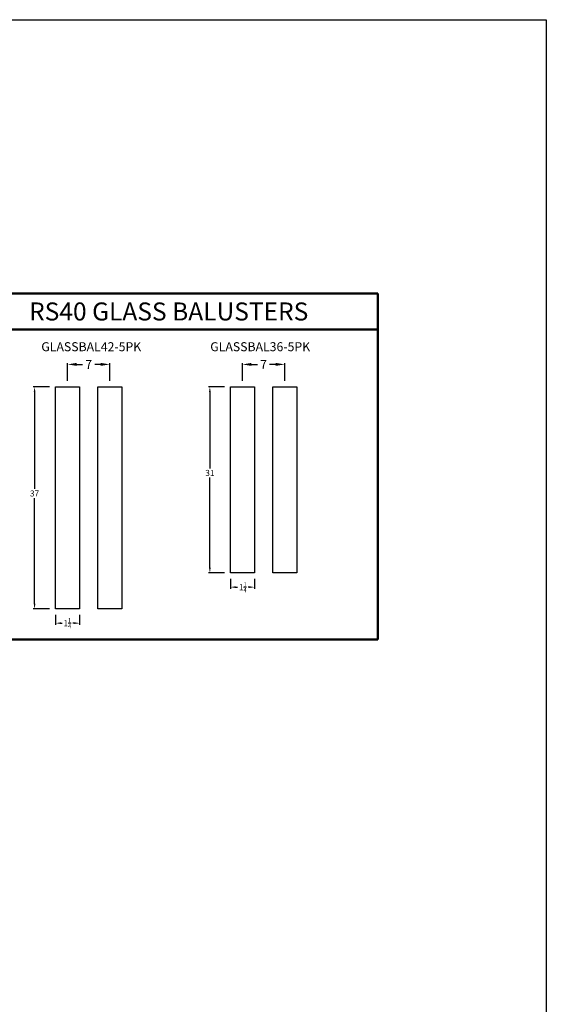
# Model space of a CAD drawing. Units: inches. Extents: x 2 to 714, y 1340 to 2036.
# Drawn here: x 626 to 714, y 1872 to 2036 of the extents above; entities that cross this region are included whole.
import ezdxf

# ---------------------------------------------------------------- set-up
doc = ezdxf.new("R2010")
doc.units = ezdxf.units.IN
doc.header["$MEASUREMENT"] = 0
doc.layers.add('5) Dimensions', color=251, linetype='Continuous', lineweight=15)
doc.layers.add('BASE1', color=5, linetype='Continuous', lineweight=50)
doc.styles.get("Standard").update_dxf_attribs({"font": 'ARLRDBD.TTF'})
doc.dimstyles.new('Fraction 1.0', dxfattribs={"dimtxt": 1, "dimasz": 0.875, "dimexe": 0.25, "dimexo": 1, "dimgap": 0.25, "dimtad": 0, "dimtih": 1, "dimtoh": 1, "dimdec": 4, "dimzin": 0, "dimdsep": 46, "dimlunit": 5, "dimtxsty": 'Standard', "dimcen": 0, "dimadec": 0, "dimazin": 0, "dimtfac": 0.625, "dimtdec": 4, "dimtofl": 0, "dimtmove": 0, "dimatfit": 3, "dimfxl": 1, "dimtolj": 1, "dimtzin": 0, "dimarcsym": 0})
doc.dimstyles.new('Fraction 1.5', dxfattribs={"dimtxt": 1.5, "dimasz": 1.5, "dimexe": 0.18, "dimexo": 1, "dimgap": 0.5, "dimtad": 0, "dimtih": 1, "dimtoh": 1, "dimdec": 4, "dimzin": 0, "dimdsep": 46, "dimlunit": 5, "dimtxsty": 'Standard', "dimcen": 0, "dimadec": 0, "dimazin": 0, "dimtfac": 0.625, "dimtdec": 4, "dimtofl": 0, "dimtmove": 0, "dimatfit": 3, "dimfxl": 1, "dimtolj": 1, "dimtzin": 0, "dimarcsym": 0})

# ---------------------------------------------------------------- blocks, each defined once
blk = doc.blocks.new('*D272')
at = {"color": 0, "lineweight": -2, "transparency": 16777216}
for p, q in [((663.04, 1975.83), (663.04, 1978.75)), ((670.07, 1975.83), (670.07, 1978.75)), ((664.54, 1978.57), (665.54, 1978.57)), ((668.57, 1978.57), (667.56, 1978.57))]:
    blk.add_line(p, q, dxfattribs=at)
at = {"color": 0, "transparency": 16777216}
for points in [[(664.54, 1978.82), (664.54, 1978.32), (663.04, 1978.57)], [(668.57, 1978.82), (668.57, 1978.32), (670.07, 1978.57)]]:
    blk.add_solid(points, dxfattribs=at)
at = {"layer": 'Defpoints', "color": 0, "transparency": 16777216}
for p in [(670.07, 1978.57), (663.04, 1974.83), (670.07, 1974.83)]:
    blk.add_point(p, dxfattribs=at)
at = {"color": 0, "transparency": 16777216, "insert": (666.55, 1978.57), "char_height": 1.5, "attachment_point": 5}
blk.add_mtext('\\A1;7', dxfattribs=at)
blk = doc.blocks.new('*D273')
at = {"color": 0, "lineweight": -2, "transparency": 16777216}
for p, q in [((633.9, 1975.83), (633.9, 1978.75)), ((640.93, 1975.83), (640.93, 1978.75)), ((635.4, 1978.57), (636.41, 1978.57)), ((639.43, 1978.57), (638.43, 1978.57))]:
    blk.add_line(p, q, dxfattribs=at)
at = {"color": 0, "transparency": 16777216}
for points in [[(635.4, 1978.82), (635.4, 1978.32), (633.9, 1978.57)], [(639.43, 1978.82), (639.43, 1978.32), (640.93, 1978.57)]]:
    blk.add_solid(points, dxfattribs=at)
at = {"layer": 'Defpoints', "color": 0, "transparency": 16777216}
for p in [(640.93, 1978.57), (633.9, 1974.83), (640.93, 1974.83)]:
    blk.add_point(p, dxfattribs=at)
at = {"color": 0, "transparency": 16777216, "insert": (637.42, 1978.57), "char_height": 1.5, "attachment_point": 5}
blk.add_mtext('\\A1;7', dxfattribs=at)
blk = doc.blocks.new('*D274')
at = {"layer": '5) Dimensions', "color": 0, "lineweight": -2, "transparency": 16777216}
for p, q in [((631.9, 1936.83), (631.9, 1935.2)), ((635.9, 1936.83), (635.9, 1935.2)), ((632.78, 1935.45), (632.98, 1935.45)), ((635.03, 1935.45), (634.75, 1935.45))]:
    blk.add_line(p, q, dxfattribs=at)
at = {"layer": '5) Dimensions', "color": 0, "transparency": 16777216}
for points in [[(632.78, 1935.6), (632.78, 1935.31), (631.9, 1935.45)], [(635.03, 1935.6), (635.03, 1935.31), (635.9, 1935.45)]]:
    blk.add_solid(points, dxfattribs=at)
at = {"layer": 'Defpoints', "color": 0, "transparency": 16777216}
for p in [(631.9, 1937.83), (635.9, 1937.83), (631.9, 1935.45)]:
    blk.add_point(p, dxfattribs=at)
at = {"layer": '5) Dimensions', "color": 0, "transparency": 16777216, "insert": (633.86, 1935.45), "char_height": 1, "attachment_point": 5}
blk.add_mtext('\\A1;1{\\H0.7x;\\S1/4;} ', dxfattribs=at)
blk = doc.blocks.new('*D275')
at = {"layer": '5) Dimensions', "color": 0, "lineweight": -2, "transparency": 16777216}
for p, q in [((661.04, 1942.83), (661.04, 1941.2)), ((665.04, 1942.83), (665.04, 1941.2)), ((661.91, 1941.45), (662.2, 1941.45)), ((664.16, 1941.45), (663.97, 1941.45))]:
    blk.add_line(p, q, dxfattribs=at)
at = {"layer": '5) Dimensions', "color": 0, "transparency": 16777216}
for points in [[(661.91, 1941.6), (661.91, 1941.31), (661.04, 1941.45)], [(664.16, 1941.6), (664.16, 1941.31), (665.04, 1941.45)]]:
    blk.add_solid(points, dxfattribs=at)
at = {"layer": 'Defpoints', "color": 0, "transparency": 16777216}
for p in [(661.04, 1943.83), (665.04, 1943.83), (661.04, 1941.45)]:
    blk.add_point(p, dxfattribs=at)
at = {"layer": '5) Dimensions', "color": 0, "transparency": 16777216, "insert": (663.09, 1941.45), "char_height": 1, "attachment_point": 5}
blk.add_mtext('\\A1;1{\\H0.7x;\\S1/4;} ', dxfattribs=at)
blk = doc.blocks.new('*D276')
at = {"layer": '5) Dimensions', "color": 0, "lineweight": -2, "transparency": 16777216}
for p, q in [((630.9, 1974.83), (628.15, 1974.83)), ((628.4, 1973.95), (628.4, 1957.82)), ((628.4, 1938.7), (628.4, 1956.3)), ((630.9, 1937.83), (628.15, 1937.83))]:
    blk.add_line(p, q, dxfattribs=at)
at = {"layer": '5) Dimensions', "color": 0, "transparency": 16777216}
for points in [[(628.26, 1973.95), (628.55, 1973.95), (628.4, 1974.83)], [(628.26, 1938.7), (628.55, 1938.7), (628.4, 1937.83)]]:
    blk.add_solid(points, dxfattribs=at)
at = {"layer": 'Defpoints', "color": 0, "transparency": 16777216}
for p in [(631.9, 1974.83), (628.4, 1937.83), (631.9, 1937.83)]:
    blk.add_point(p, dxfattribs=at)
at = {"layer": '5) Dimensions', "color": 0, "transparency": 16777216, "insert": (628.4, 1957.06), "char_height": 1, "attachment_point": 5}
blk.add_mtext('\\A1;37', dxfattribs=at)
blk = doc.blocks.new('*D277')
at = {"layer": '5) Dimensions', "color": 0, "lineweight": -2, "transparency": 16777216}
for p, q in [((660.04, 1974.83), (657.36, 1974.83)), ((657.61, 1973.95), (657.61, 1961.24)), ((657.61, 1944.7), (657.61, 1959.73)), ((660.04, 1943.83), (657.36, 1943.83))]:
    blk.add_line(p, q, dxfattribs=at)
at = {"layer": '5) Dimensions', "color": 0, "transparency": 16777216}
for points in [[(657.46, 1973.95), (657.75, 1973.95), (657.61, 1974.83)], [(657.46, 1944.7), (657.75, 1944.7), (657.61, 1943.83)]]:
    blk.add_solid(points, dxfattribs=at)
at = {"layer": 'Defpoints', "color": 0, "transparency": 16777216}
for p in [(661.04, 1974.83), (657.61, 1943.83), (661.04, 1943.83)]:
    blk.add_point(p, dxfattribs=at)
at = {"layer": '5) Dimensions', "color": 0, "transparency": 16777216, "insert": (657.61, 1960.49), "char_height": 1, "attachment_point": 5}
blk.add_mtext('\\A1;31', dxfattribs=at)
blk = doc.blocks.new('Glass421')
for p, q in [((781.21, 667.58), (785.21, 667.58)), ((781.21, 630.58), (781.21, 667.58)), ((785.21, 667.58), (785.21, 630.58)), ((785.21, 630.58), (781.21, 630.58))]:
    blk.add_line(p, q)
blk = doc.blocks.new('Glass422')
for p, q in [((788.24, 667.58), (792.24, 667.58)), ((788.24, 630.58), (788.24, 667.58)), ((792.24, 667.58), (792.24, 630.58)), ((792.24, 630.58), (788.24, 630.58))]:
    blk.add_line(p, q)
blk = doc.blocks.new('Glass361')
for p, q in [((810.35, 667.58), (814.35, 667.58)), ((810.35, 636.58), (810.35, 667.58)), ((814.35, 667.58), (814.35, 636.58)), ((814.35, 636.58), (810.35, 636.58))]:
    blk.add_line(p, q)
blk = doc.blocks.new('Glass362')
for p, q in [((817.38, 667.58), (821.38, 667.58)), ((817.38, 636.58), (817.38, 667.58)), ((821.38, 667.58), (821.38, 636.58)), ((821.38, 636.58), (817.38, 636.58))]:
    blk.add_line(p, q)

msp = doc.modelspace()

# ---------------------------------------------------------------- linework, layer by layer
at = {"color": 5}
msp.add_lwpolyline([(1.86087, 2036.00744), (713.64973, 2036.00744), (713.64973, 1340.03414), (1.86087, 1340.03414)], close=True, dxfattribs=at)
at = {"layer": 'BASE1'}
for p, q in [((615.64787, 1990.37378), (685.56522, 1990.37378)), ((685.56522, 1990.37378), (685.56522, 1932.73091)), ((685.56522, 1984.37378), (615.64787, 1984.37378)), ((685.56522, 1932.73091), (615.64787, 1932.73091))]:
    msp.add_line(p, q, dxfattribs=at)

# ---------------------------------------------------------------- block references
for name in ['Glass421', 'Glass422', 'Glass361', 'Glass362']:
    msp.add_blockref(name, (-149.30985, 1307.24777))

# ---------------------------------------------------------------- texts
at = {"color": 5, "attachment_point": 5}
for s, insert, char_height, width in [('{\\fArial|b0|i0|c0|p34;RS40 GLASS BALUSTERS}', (650.74908, 1987.38913), 3, 119.60233), ('{\\fArial|b0|i0|c0|p34;GLASSBAL42-5PK}', (637.84574, 1981.51583), 1.5, 59.801165), ('{\\fArial|b0|i0|c0|p34;GLASSBAL36-5PK}', (665.987, 1981.51583), 1.5, 59.801165)]:
    msp.add_mtext(s, dxfattribs=dict(at, insert=insert, char_height=char_height, width=width))

# ---------------------------------------------------------------- dimensions: what is measured, and where the dimension line sits
for base, p1, p2, picture, middle in [((640.934, 1978.57351), (633.903, 1974.82838), (640.934, 1974.82838), '*D273', (637.4185, 1978.57351)), ((670.06797, 1978.57351), (663.03697, 1974.82838), (670.06797, 1974.82838), '*D272', (666.55247, 1978.57351))]:
    dim = msp.add_linear_dim(base=base, p1=p1, p2=p2, dimstyle='Fraction 1.5')
    dim.commit()
    dim.dimension.update_dxf_attribs({"geometry": picture, "text_midpoint": middle})
at = {"layer": '5) Dimensions'}
for base, p1, p2, picture, middle in [((628.40383, 1937.82838), (631.903, 1974.82838), (631.903, 1937.82838), '*D276', (628.40383, 1957.06056)), ((657.60778, 1943.82838), (661.03697, 1974.82838), (661.03697, 1943.82838), '*D277', (657.60778, 1960.48628))]:
    dim = msp.add_linear_dim(base=base, p1=p1, p2=p2, angle=90, dimstyle='Fraction 1.0', dxfattribs=at)
    dim.commit()
    dim.dimension.update_dxf_attribs({"geometry": picture, "text_midpoint": middle, "dimtype": 160})
for base, p1, p2, picture, middle in [((661.03697, 1941.45105), (665.03697, 1943.82838), (661.03697, 1943.82838), '*D275', (663.08517, 1941.45105)), ((631.903, 1935.45105), (635.903, 1937.82838), (631.903, 1937.82838), '*D274', (633.86388, 1935.45105))]:
    dim = msp.add_linear_dim(base=base, p1=p1, p2=p2, text='1{\\H0.7x;\\S1/4;} ', dimstyle='Fraction 1.0', dxfattribs=at)
    dim.commit()
    dim.dimension.update_dxf_attribs({"geometry": picture, "text_midpoint": middle, "dimtype": 160})

doc.saveas('drawing.dxf')
